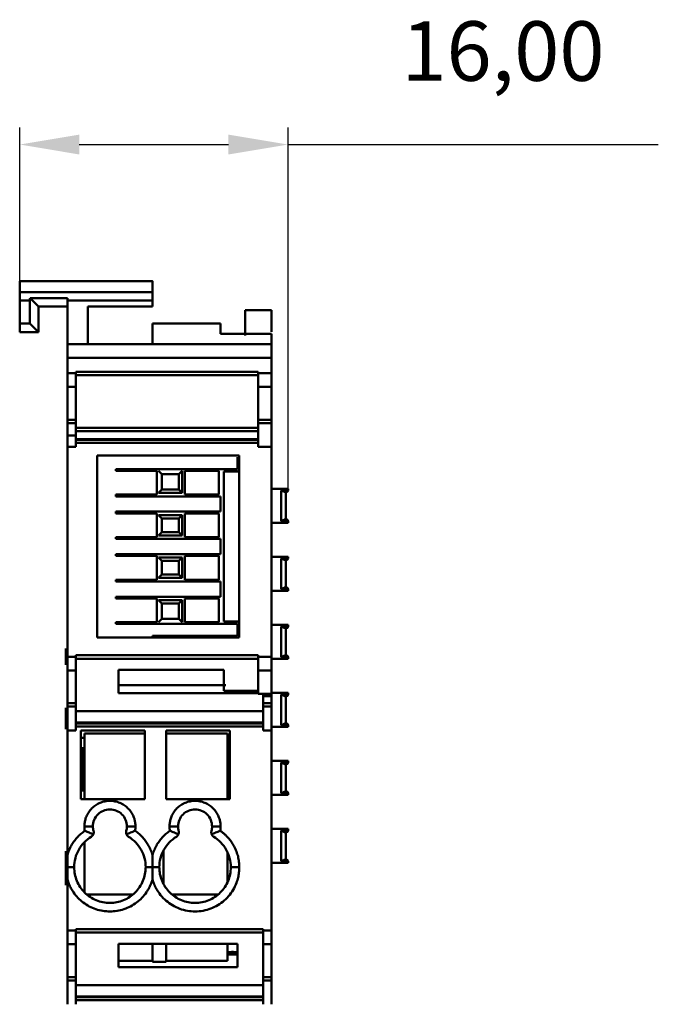
# Model space of a CAD drawing. Units: millimetres. Extents: x 113 to 304, y 37 to 262.
# Drawn here: x 113 to 150, y 95 to 153 of the extents above; entities that cross this region are included whole.
import ezdxf

# ---------------------------------------------------------------- set-up
doc = ezdxf.new("R2010")
doc.units = ezdxf.units.MM
doc.header["$PDSIZE"] = -1
doc.dimstyles.new('ISO-25', dxfattribs={"dimtxt": 2.5, "dimasz": 2.5, "dimexe": 1.25, "dimexo": 0.625, "dimtad": 1, "dimtxsty": 'Standard', "dimcen": 2.5, "dimadec": 0, "dimazin": 0, "dimtfac": 1, "dimtmove": 0, "dimatfit": 3, "dimfxl": 1, "dimarcsym": 0})

# ---------------------------------------------------------------- blocks, each defined once
blk = doc.blocks.new('*D5')
at = {"color": 0, "lineweight": -2, "transparency": 16777216}
for p, q in [((112.956, 137.405), (112.956, 146.424)), ((128.717, 125.205), (128.717, 146.424)), ((116.456, 145.424), (125.217, 145.424)), ((128.717, 145.424), (150.467, 145.424))]:
    blk.add_line(p, q, dxfattribs=at)
at = {"color": 0, "transparency": 16777216}
for points in [[(116.456, 146.007), (116.456, 144.84), (112.956, 145.424)], [(125.217, 146.007), (125.217, 144.84), (128.717, 145.424)]]:
    blk.add_solid(points, dxfattribs=at)
at = {"layer": 'Defpoints', "color": 0, "transparency": 16777216}
for p in [(128.717, 145.424), (112.956, 137.395), (128.717, 125.195)]:
    blk.add_point(p, dxfattribs=at)
at = {"color": 0, "transparency": 16777216, "insert": (141.342, 150.465), "char_height": 3.5, "attachment_point": 5}
blk.add_mtext('16,00', dxfattribs=at)

msp = doc.modelspace()

# ---------------------------------------------------------------- linework, layer by layer
at = {"color": 7, "linetype": 'Continuous', "lineweight": 50}
for p, q in [((120.756, 137.395), (112.956, 137.395)), ((120.756, 136.749), (112.956, 136.749)), ((112.956, 136.249), (113.556, 136.249)), ((112.956, 134.895), (112.956, 136.249)), ((113.556, 134.895), (113.556, 136.249)), ((113.561, 136.39), (115.756, 136.39)), ((113.561, 136.39), (114.056, 135.895)), ((120.756, 136.249), (115.756, 136.249)), ((115.756, 133.695), (115.756, 136.249)), ((120.756, 135.895), (120.756, 136.249)), ((114.056, 135.895), (114.056, 134.395)), ((115.756, 135.895), (114.056, 135.895)), ((116.956, 135.895), (120.756, 135.895)), ((116.956, 133.695), (116.956, 135.895)), ((126.206, 134.195), (126.206, 135.695)), ((127.756, 135.695), (126.206, 135.695)), ((127.756, 134.418), (127.756, 135.695)), ((112.956, 134.895), (113.556, 134.895)), ((112.956, 134.395), (112.956, 134.895)), ((114.056, 134.395), (113.556, 134.895)), ((124.756, 134.895), (120.756, 134.895)), ((120.756, 133.695), (120.756, 134.895)), ((124.756, 134.295), (124.756, 134.895)), ((112.956, 134.395), (114.056, 134.395)), ((127.756, 134.295), (124.756, 134.295)), ((127.756, 133.695), (127.756, 134.295)), ((127.756, 133.695), (115.756, 133.695)), ((115.756, 131.976), (115.756, 132.895)), ((115.756, 132.895), (127.756, 132.895)), ((127.756, 131.976), (127.756, 132.895)), ((127.756, 132.695), (127.756, 132.772)), ((115.756, 131.976), (116.256, 131.976)), ((116.256, 132.06), (126.956, 132.06)), ((116.256, 131.976), (116.256, 132.06)), ((126.956, 132.06), (126.956, 131.976)), ((126.956, 131.976), (127.756, 131.976)), ((116.256, 131.86), (126.956, 131.86)), ((115.756, 131.176), (116.256, 131.176)), ((115.756, 129.239), (115.756, 131.176)), ((116.256, 129.239), (116.256, 131.176)), ((126.956, 131.214), (126.956, 129.239)), ((126.956, 131.176), (127.756, 131.176)), ((127.756, 129.239), (127.756, 131.176)), ((115.756, 129.239), (116.256, 129.239)), ((115.756, 129.053), (115.756, 129.239)), ((116.256, 129.053), (116.256, 129.239)), ((126.956, 129.239), (127.756, 129.239)), ((126.956, 129.053), (126.956, 129.239)), ((127.756, 129.053), (127.756, 129.239)), ((116.256, 129.053), (115.756, 129.053)), ((116.256, 128.779), (126.956, 128.779)), ((116.256, 128.576), (126.956, 128.576)), ((127.756, 129.053), (126.956, 129.053)), ((116.256, 128.322), (115.756, 128.322)), ((126.956, 128.109), (116.256, 128.109)), ((116.256, 128.084), (126.956, 128.084)), ((126.956, 128.057), (116.256, 128.057)), ((116.256, 127.645), (115.756, 127.645)), ((115.756, 115.317), (115.756, 127.645)), ((120.756, 127.883), (116.256, 127.884)), ((126.956, 127.882), (120.756, 127.883)), ((126.956, 127.645), (127.756, 127.645)), ((127.756, 115.317), (127.756, 127.645)), ((117.506, 127.145), (125.856, 127.145)), ((117.506, 116.445), (117.506, 127.145)), ((125.756, 126.345), (125.756, 127.045)), ((125.856, 116.445), (125.856, 127.145)), ((125.756, 126.345), (118.606, 126.345)), ((118.606, 126.245), (118.606, 126.345)), ((121.005, 126.245), (118.606, 126.245)), ((121.005, 124.845), (121.005, 126.245)), ((121.005, 126.245), (121.005, 124.845)), ((121.305, 126.045), (121.105, 126.245)), ((122.305, 126.045), (122.505, 126.245)), ((122.505, 124.945), (122.505, 126.245)), ((124.656, 126.245), (122.656, 126.245)), ((122.656, 124.845), (122.656, 126.245)), ((124.656, 124.845), (124.656, 126.245)), ((124.956, 126.195), (124.956, 117.395)), ((125.856, 126.195), (124.956, 126.195)), ((125.156, 126.195), (125.156, 126.345)), ((121.305, 125.145), (121.305, 126.045)), ((122.305, 126.045), (121.305, 126.045)), ((122.305, 125.145), (122.305, 126.045)), ((121.105, 124.945), (121.305, 125.145)), ((122.305, 125.145), (121.305, 125.145)), ((122.505, 124.945), (122.305, 125.145)), ((128.535, 125.195), (127.756, 125.195)), ((128.535, 125.095), (128.324, 125.095)), ((128.324, 125.095), (128.324, 123.295)), ((128.535, 125.195), (128.535, 125.095)), ((128.717, 125.095), (128.717, 125.195)), ((118.606, 124.845), (121.005, 124.845)), ((118.606, 124.745), (118.606, 124.845)), ((124.756, 124.745), (118.606, 124.745)), ((122.505, 124.945), (121.105, 124.945)), ((124.656, 124.845), (122.656, 124.845)), ((124.756, 123.845), (124.756, 124.745)), ((128.584, 124.995), (128.598, 124.995)), ((128.596, 124.995), (128.617, 124.995)), ((128.598, 123.395), (128.598, 124.995)), ((118.606, 123.845), (124.756, 123.845)), ((118.606, 123.745), (118.606, 123.845)), ((121.005, 123.745), (118.606, 123.745)), ((121.005, 122.345), (121.005, 123.745)), ((121.305, 123.445), (121.105, 123.645)), ((122.505, 123.645), (121.105, 123.645)), ((122.305, 123.445), (121.305, 123.445)), ((121.305, 122.645), (121.305, 123.445)), ((122.305, 123.445), (122.505, 123.645)), ((122.305, 122.645), (122.305, 123.445)), ((122.505, 122.445), (122.505, 123.645)), ((124.656, 123.745), (122.656, 123.745)), ((122.656, 122.345), (122.656, 123.745)), ((124.656, 122.345), (124.656, 123.745)), ((128.324, 123.295), (128.535, 123.295)), ((128.535, 123.295), (128.535, 123.195)), ((128.717, 123.195), (128.717, 123.295)), ((128.535, 123.195), (127.756, 123.195)), ((118.606, 122.345), (121.005, 122.345)), ((118.606, 122.245), (118.606, 122.345)), ((124.756, 122.245), (118.606, 122.245)), ((121.105, 122.445), (121.305, 122.645)), ((122.505, 122.445), (121.105, 122.445)), ((122.305, 122.645), (121.305, 122.645)), ((122.505, 122.445), (122.305, 122.645)), ((124.656, 122.345), (122.656, 122.345)), ((124.756, 121.345), (124.756, 122.245)), ((118.606, 121.345), (124.756, 121.345)), ((118.606, 121.245), (118.606, 121.345)), ((121.005, 121.245), (118.606, 121.245)), ((121.005, 119.845), (121.005, 121.245)), ((121.305, 120.945), (121.105, 121.145)), ((122.505, 121.145), (121.105, 121.145)), ((122.305, 120.945), (122.505, 121.145)), ((122.505, 119.945), (122.505, 121.145)), ((122.656, 119.845), (122.656, 121.245)), ((124.656, 121.245), (122.656, 121.245)), ((124.656, 119.845), (124.656, 121.245)), ((128.535, 121.195), (127.756, 121.195)), ((128.535, 121.095), (128.324, 121.095)), ((128.324, 121.095), (128.324, 119.295)), ((128.535, 121.195), (128.535, 121.095)), ((128.584, 120.995), (128.598, 120.995)), ((128.596, 120.995), (128.617, 120.995)), ((128.598, 119.395), (128.598, 120.995)), ((128.717, 121.095), (128.717, 121.195)), ((121.305, 120.145), (121.305, 120.945)), ((122.305, 120.945), (121.305, 120.945)), ((122.305, 120.145), (122.305, 120.945)), ((118.606, 119.845), (121.005, 119.845)), ((118.606, 119.745), (118.606, 119.845)), ((121.105, 119.945), (121.305, 120.145)), ((122.505, 119.945), (121.105, 119.945)), ((122.305, 120.145), (121.305, 120.145)), ((122.505, 119.945), (122.305, 120.145)), ((124.656, 119.845), (122.656, 119.845)), ((124.756, 119.745), (118.606, 119.745)), ((124.756, 118.845), (124.756, 119.745)), ((128.324, 119.295), (128.535, 119.295)), ((128.535, 119.295), (128.535, 119.195)), ((128.717, 119.195), (128.717, 119.295)), ((118.606, 118.845), (124.756, 118.845)), ((118.606, 118.745), (118.606, 118.845)), ((121.005, 118.745), (118.606, 118.745)), ((121.005, 117.345), (121.005, 118.745)), ((122.656, 117.345), (122.656, 118.745)), ((124.656, 118.745), (122.656, 118.745)), ((124.656, 117.345), (124.656, 118.745)), ((128.535, 119.195), (127.756, 119.195)), ((121.305, 118.445), (121.105, 118.645)), ((122.505, 118.645), (121.105, 118.645)), ((121.305, 117.545), (121.305, 118.445)), ((122.305, 118.445), (121.305, 118.445)), ((122.305, 118.445), (122.505, 118.645)), ((122.305, 117.545), (122.305, 118.445)), ((122.505, 117.345), (122.505, 118.645)), ((121.105, 117.345), (121.305, 117.545)), ((122.305, 117.545), (121.305, 117.545)), ((122.505, 117.345), (122.305, 117.545)), ((118.606, 117.345), (121.005, 117.345)), ((118.606, 117.245), (118.606, 117.345)), ((125.756, 117.245), (118.606, 117.245)), ((124.656, 117.345), (122.656, 117.345)), ((125.856, 117.395), (124.956, 117.395)), ((125.156, 117.245), (125.156, 117.395)), ((125.756, 116.545), (125.756, 117.245)), ((128.535, 117.195), (127.756, 117.195)), ((128.535, 117.095), (128.324, 117.095)), ((128.324, 117.095), (128.324, 115.295)), ((128.535, 117.195), (128.535, 117.095)), ((128.584, 116.995), (128.598, 116.995)), ((128.596, 116.995), (128.617, 116.995)), ((128.598, 115.395), (128.598, 116.995)), ((128.717, 117.095), (128.717, 117.195)), ((125.856, 116.445), (117.506, 116.445)), ((125.756, 116.545), (120.756, 116.545)), ((120.756, 116.445), (120.756, 116.545)), ((115.656, 114.844), (115.656, 115.795)), ((115.756, 115.317), (116.256, 115.317)), ((116.256, 115.4), (126.956, 115.4)), ((116.256, 115.317), (116.256, 115.4)), ((116.256, 115.2), (126.956, 115.2)), ((126.956, 115.4), (126.956, 115.317)), ((126.956, 115.317), (127.756, 115.317)), ((128.535, 115.195), (127.756, 115.195)), ((128.324, 115.295), (128.535, 115.295)), ((128.535, 115.295), (128.535, 115.195)), ((128.717, 115.195), (128.717, 115.295)), ((115.756, 114.517), (116.256, 114.517)), ((115.756, 112.58), (115.756, 114.517)), ((116.256, 112.58), (116.256, 114.517)), ((118.756, 114.548), (124.956, 114.548)), ((118.756, 113.177), (118.756, 114.548)), ((124.956, 113.314), (124.956, 114.548)), ((126.956, 114.517), (127.756, 114.517)), ((126.956, 114.517), (126.956, 113.128)), ((127.756, 113.128), (127.756, 114.517)), ((118.756, 113.637), (125.056, 113.637)), ((127.756, 113.576), (127.756, 112.991)), ((126.956, 113.177), (118.756, 113.177)), ((126.956, 113.314), (124.956, 113.314)), ((127.756, 113.128), (126.956, 113.128)), ((127.256, 112.991), (127.256, 113.177)), ((127.756, 112.991), (127.256, 112.991)), ((127.256, 112.58), (127.256, 112.991)), ((128.535, 113.195), (127.756, 113.195)), ((127.756, 112.58), (127.756, 112.991)), ((128.535, 113.095), (128.324, 113.095)), ((128.324, 113.095), (128.324, 111.295)), ((128.535, 113.195), (128.535, 113.095)), ((128.584, 112.995), (128.598, 112.995)), ((128.596, 112.995), (128.617, 112.995)), ((128.598, 111.395), (128.598, 112.995)), ((128.717, 113.095), (128.717, 113.195)), ((115.656, 111.795), (115.656, 112.322)), ((115.756, 112.58), (116.256, 112.58)), ((115.756, 112.394), (115.756, 112.58)), ((116.256, 112.394), (115.756, 112.394)), ((116.256, 112.394), (116.256, 112.58)), ((127.256, 112.58), (127.756, 112.58)), ((127.256, 112.394), (127.256, 112.58)), ((127.756, 112.394), (127.256, 112.394)), ((127.756, 112.394), (127.756, 112.58)), ((115.656, 111.058), (115.656, 111.795)), ((116.256, 112.12), (127.256, 112.12)), ((127.256, 111.45), (116.256, 111.45)), ((116.256, 111.424), (127.256, 111.425)), ((120.756, 111.398), (116.256, 111.398)), ((120.756, 111.224), (116.256, 111.223)), ((127.256, 111.398), (120.756, 111.398)), ((127.256, 111.223), (120.756, 111.224)), ((128.535, 111.195), (127.756, 111.195)), ((128.324, 111.295), (128.535, 111.295)), ((128.535, 111.295), (128.535, 111.195)), ((128.717, 111.195), (128.717, 111.295)), ((116.256, 110.986), (115.756, 110.986)), ((115.756, 103.659), (115.756, 110.986)), ((116.556, 110.982), (120.306, 110.982)), ((116.556, 106.945), (116.556, 110.982)), ((116.556, 110.545), (116.756, 110.545)), ((116.756, 110.808), (120.306, 110.808)), ((116.756, 106.945), (116.756, 110.808)), ((120.306, 110.982), (120.306, 106.945)), ((125.306, 110.982), (121.556, 110.982)), ((121.556, 106.945), (121.556, 110.982)), ((121.556, 110.808), (125.156, 110.808)), ((125.156, 106.945), (125.156, 110.808)), ((125.156, 110.545), (125.306, 110.545)), ((125.306, 106.945), (125.306, 110.982)), ((127.756, 110.986), (127.256, 110.986)), ((127.756, 99.217), (127.756, 110.986)), ((125.156, 110.009), (125.306, 110.009)), ((128.535, 109.195), (127.756, 109.195)), ((128.535, 109.095), (128.324, 109.095)), ((128.324, 109.095), (128.324, 107.295)), ((128.535, 109.195), (128.535, 109.095)), ((128.584, 108.995), (128.598, 108.995)), ((128.596, 108.995), (128.617, 108.995)), ((128.598, 107.395), (128.598, 108.995)), ((128.717, 109.095), (128.717, 109.195)), ((116.656, 108.503), (116.656, 107.445)), ((125.306, 108.513), (125.156, 108.513)), ((116.556, 107.445), (116.756, 107.445)), ((125.306, 107.445), (125.156, 107.445)), ((128.535, 107.195), (127.756, 107.195)), ((128.324, 107.295), (128.535, 107.295)), ((128.535, 107.295), (128.535, 107.195)), ((128.717, 107.195), (128.717, 107.295)), ((120.306, 106.945), (116.556, 106.945)), ((125.306, 106.945), (121.556, 106.945)), ((117.256, 105.345), (116.756, 105.345)), ((119.256, 105.345), (119.756, 105.345)), ((122.256, 105.345), (121.756, 105.345)), ((124.756, 105.345), (124.256, 105.345)), ((128.535, 105.195), (127.756, 105.195)), ((128.535, 105.095), (128.324, 105.095)), ((128.324, 105.095), (128.324, 103.295)), ((128.535, 105.195), (128.535, 105.095)), ((128.584, 104.995), (128.598, 104.995)), ((128.596, 104.995), (128.617, 104.995)), ((128.598, 103.395), (128.598, 104.995)), ((128.717, 105.095), (128.717, 105.195)), ((116.756, 104.415), (116.756, 101.475)), ((115.656, 102.395), (115.656, 103.895)), ((121.396, 103.92), (121.396, 101.97)), ((125.156, 102.051), (125.156, 103.839)), ((128.535, 103.195), (127.756, 103.195)), ((128.324, 103.295), (128.535, 103.295)), ((128.535, 103.295), (128.535, 103.195)), ((128.717, 103.195), (128.717, 103.295)), ((116.156, 102.945), (115.756, 102.945)), ((120.756, 102.945), (120.356, 102.945)), ((121.156, 102.945), (120.756, 102.945)), ((125.356, 102.945), (125.856, 102.945)), ((115.656, 102.395), (115.656, 101.895)), ((115.756, 99.217), (115.756, 102.231)), ((116.905, 101.337), (119.606, 101.337)), ((121.905, 101.337), (124.606, 101.337)), ((115.756, 99.217), (116.256, 99.217)), ((116.256, 99.3), (127.256, 99.3)), ((116.256, 99.217), (116.256, 99.3)), ((116.256, 99.1), (127.256, 99.1)), ((127.256, 99.3), (127.256, 99.217)), ((127.256, 99.217), (127.756, 99.217)), ((115.756, 98.417), (116.256, 98.417)), ((115.756, 96.48), (115.756, 98.417)), ((116.256, 96.48), (116.256, 98.417)), ((118.756, 98.448), (125.756, 98.448)), ((118.756, 97.077), (118.756, 98.448)), ((120.756, 98.448), (120.756, 97.374)), ((121.556, 97.374), (121.556, 98.448)), ((125.156, 97.448), (125.156, 98.448)), ((125.756, 98.448), (125.756, 97.077)), ((125.756, 98.02), (125.756, 98.448)), ((127.256, 98.417), (127.756, 98.417)), ((127.256, 98.417), (127.256, 96.48)), ((127.756, 96.48), (127.756, 98.417)), ((125.756, 97.945), (125.156, 97.945)), ((125.156, 97.823), (125.756, 97.823)), ((125.456, 97.895), (125.456, 98.02)), ((118.756, 97.448), (120.756, 97.448)), ((120.756, 97.374), (121.556, 97.374)), ((121.556, 97.448), (125.156, 97.448)), ((125.756, 97.077), (118.756, 97.077)), ((127.756, 96.603), (127.756, 96.845)), ((115.756, 96.48), (116.256, 96.48)), ((115.756, 96.294), (115.756, 96.48)), ((116.256, 96.294), (115.756, 96.294)), ((116.256, 96.294), (116.256, 96.48)), ((127.256, 96.48), (127.756, 96.48)), ((127.256, 96.294), (127.256, 96.48)), ((127.756, 96.294), (127.256, 96.294)), ((127.756, 96.294), (127.756, 96.48)), ((116.256, 96.02), (127.256, 96.02)), ((127.256, 95.35), (116.256, 95.35)), ((116.256, 95.324), (127.256, 95.325)), ((120.756, 95.298), (116.256, 95.298)), ((120.756, 95.124), (116.256, 95.123)), ((127.256, 95.298), (120.756, 95.298)), ((127.256, 95.123), (120.756, 95.124))]:
    msp.add_line(p, q, dxfattribs=at)
for centre, start, end in [((128.617, 125.095), 270, 0), ((128.617, 123.295), 0, 90), ((128.617, 121.095), 270, 0), ((128.617, 119.295), 0, 90), ((128.617, 117.095), 270, 0), ((128.617, 115.295), 0, 90), ((128.617, 113.095), 270, 0), ((128.617, 111.295), 0, 90), ((128.617, 109.095), 270, 0), ((128.617, 107.295), 0, 90), ((128.617, 105.095), 270, 0), ((128.617, 103.295), 0, 90)]:
    msp.add_arc(centre, 0.1, start, end, dxfattribs=at)
for points, knots in [([(112.956, 137.382), (112.956, 137.384), (112.956, 137.39), (112.956, 137.267), (112.956, 137.051), (112.956, 136.818), (112.956, 136.754), (112.956, 136.749)], [0, 0, 0, 0, 0.144211, 0.368754, 0.603832, 0.968059, 1, 1, 1, 1]), ([(120.756, 136.731), (120.756, 136.756), (120.756, 136.831), (120.756, 137.015), (120.756, 137.218), (120.756, 137.369), (120.756, 137.406), (120.756, 137.377), (120.756, 137.33), (120.756, 137.257), (120.756, 137.176), (120.756, 137.052), (120.756, 136.916), (120.756, 136.789), (120.756, 136.754), (120.756, 136.749)], [0, 0, 0, 0, 0.057824, 0.177746, 0.297271, 0.411983, 0.522284, 0.576517, 0.633515, 0.687773, 0.749722, 0.7943, 0.905436, 0.989046, 1, 1, 1, 1]), ([(120.756, 136.749), (120.756, 136.787), (120.756, 136.881), (120.756, 137.079), (120.756, 137.268), (120.756, 137.39), (120.756, 137.384), (120.756, 137.382)], [0, 0, 0, 0, 0.155718, 0.395204, 0.630658, 0.855559, 1, 1, 1, 1]), ([(112.956, 136.249), (112.956, 136.289), (112.956, 136.368), (112.956, 136.48), (112.956, 136.578), (112.956, 136.659), (112.956, 136.716), (112.956, 136.747), (112.956, 136.746), (112.956, 136.746)], [0, 0, 0, 0, 0.1507197, 0.3014395, 0.4521592, 0.6028789, 0.7535987, 0.9043184, 1, 1, 1, 1]), ([(120.756, 136.249), (120.756, 136.289), (120.756, 136.368), (120.756, 136.48), (120.756, 136.578), (120.756, 136.659), (120.756, 136.716), (120.756, 136.747), (120.756, 136.746), (120.756, 136.746)], [0, 0, 0, 0, 0.15072, 0.301439, 0.452159, 0.602879, 0.753599, 0.904318, 1, 1, 1, 1]), ([(113.556, 136.249), (113.556, 136.273), (113.557, 136.321), (113.56, 136.367), (113.561, 136.39)], [0, 0, 0, 0, 0.497985, 1, 1, 1, 1]), ([(115.756, 132.895), (115.756, 132.921), (115.756, 132.974), (115.756, 133.051), (115.756, 133.127), (115.756, 133.226), (115.756, 133.342), (115.756, 133.464), (115.756, 133.565), (115.756, 133.638), (115.756, 133.686), (115.756, 133.692), (115.756, 133.695)], [0, 0, 0, 0, 0.062777, 0.125, 0.187279, 0.250222, 0.374962, 0.500146, 0.624886, 0.750071, 0.874925, 1, 1, 1, 1]), ([(127.756, 132.895), (127.756, 133.104), (127.756, 133.313), (127.756, 133.609), (127.756, 133.695), (127.756, 133.695)], [0, 0, 0, 0, 0.5, 0.5, 1, 1, 1, 1]), ([(115.756, 131.976), (115.756, 131.91), (115.756, 131.777), (115.756, 131.59), (115.756, 131.428), (115.756, 131.298), (115.756, 131.213), (115.756, 131.174), (115.756, 131.18), (115.756, 131.181)], [0, 0, 0, 0, 0.158344, 0.316687, 0.475031, 0.633375, 0.791718, 0.950062, 1, 1, 1, 1]), ([(116.256, 131.181), (116.256, 131.18), (116.256, 131.174), (116.256, 131.213), (116.256, 131.298), (116.256, 131.428), (116.256, 131.59), (116.256, 131.777), (116.256, 131.91), (116.256, 131.976)], [0, 0, 0, 0, 0.049938, 0.208282, 0.366625, 0.524969, 0.683313, 0.841656, 1, 1, 1, 1]), ([(126.956, 131.976), (126.956, 131.767), (126.956, 131.559), (126.956, 131.262), (126.956, 131.176), (126.956, 131.176)], [0, 0, 0, 0, 0.5, 0.5, 1, 1, 1, 1]), ([(127.756, 131.176), (127.756, 131.176), (127.756, 131.262), (127.756, 131.559), (127.756, 131.767), (127.756, 131.976)], [0, 0, 0, 0, 0.5, 0.5, 1, 1, 1, 1]), ([(115.756, 128.322), (115.756, 128.353), (115.756, 128.415), (115.756, 128.505), (115.756, 128.593), (115.756, 128.678), (115.756, 128.776), (115.756, 128.881), (115.756, 128.983), (115.756, 129.029), (115.756, 129.053)], [0, 0, 0, 0, 0.101309, 0.200628, 0.299309, 0.398727, 0.50023, 0.667746, 0.832213, 1, 1, 1, 1]), ([(116.256, 128.322), (116.256, 128.476), (116.256, 128.629), (116.256, 128.886), (116.256, 128.99), (116.256, 129.053)], [0, 0, 0, 0, 0.5, 0.5, 1, 1, 1, 1]), ([(126.956, 129.053), (126.956, 128.994), (126.956, 128.899), (126.956, 128.664), (126.956, 128.523), (126.956, 128.236), (126.956, 128.09), (126.956, 127.833), (126.956, 127.722), (126.956, 127.645)], [0, 0, 0, 0, 0.25, 0.25, 0.5, 0.5, 0.75, 0.75, 1, 1, 1, 1]), ([(127.756, 127.645), (127.756, 127.722), (127.756, 127.833), (127.756, 128.09), (127.756, 128.236), (127.756, 128.523), (127.756, 128.664), (127.756, 128.899), (127.756, 128.994), (127.756, 129.053)], [0, 0, 0, 0, 0.25, 0.25, 0.5, 0.5, 0.75, 0.75, 1, 1, 1, 1]), ([(115.756, 128.322), (115.756, 128.188), (115.756, 128.053), (115.756, 127.818), (115.756, 127.717), (115.756, 127.645)], [0, 0, 0, 0, 0.5, 0.5, 1, 1, 1, 1]), ([(116.256, 127.645), (116.256, 127.717), (116.256, 127.818), (116.256, 128.053), (116.256, 128.188), (116.256, 128.322)], [0, 0, 0, 0, 0.5, 0.5, 1, 1, 1, 1]), ([(128.497, 125.012), (128.486, 125.018), (128.458, 125.031), (128.403, 125.059), (128.352, 125.082), (128.324, 125.095)], [0, 0, 0, 0, 0.25204, 0.585311, 1, 1, 1, 1]), ([(128.576, 124.995), (128.569, 124.995), (128.555, 124.996), (128.527, 125.001), (128.506, 125.008), (128.497, 125.012)], [0, 0, 0, 0, 0.3983164, 0.731422, 1, 1, 1, 1]), ([(128.497, 123.378), (128.486, 123.373), (128.458, 123.36), (128.403, 123.332), (128.353, 123.308), (128.324, 123.295)], [0, 0, 0, 0, 0.248706, 0.582035, 1, 1, 1, 1]), ([(128.497, 123.378), (128.506, 123.382), (128.527, 123.389), (128.555, 123.394), (128.569, 123.395), (128.576, 123.395)], [0, 0, 0, 0, 0.268578, 0.601684, 1, 1, 1, 1]), ([(128.717, 123.195), (128.716, 123.195), (128.714, 123.195), (128.698, 123.195), (128.668, 123.195), (128.618, 123.195), (128.563, 123.195), (128.535, 123.195)], [0, 0, 0, 0, 0.166761, 0.33298, 0.500109, 0.749848, 1, 1, 1, 1]), ([(128.497, 121.012), (128.486, 121.018), (128.458, 121.031), (128.403, 121.059), (128.352, 121.082), (128.324, 121.095)], [0, 0, 0, 0, 0.2520403, 0.5853109, 1, 1, 1, 1]), ([(128.576, 120.995), (128.569, 120.995), (128.555, 120.996), (128.527, 121.001), (128.506, 121.008), (128.497, 121.012)], [0, 0, 0, 0, 0.398316, 0.731422, 1, 1, 1, 1]), ([(128.497, 119.378), (128.486, 119.373), (128.458, 119.36), (128.403, 119.332), (128.353, 119.308), (128.324, 119.295)], [0, 0, 0, 0, 0.248706, 0.5820348, 1, 1, 1, 1]), ([(128.497, 119.378), (128.506, 119.382), (128.527, 119.389), (128.555, 119.394), (128.569, 119.395), (128.576, 119.395)], [0, 0, 0, 0, 0.268578, 0.601684, 1, 1, 1, 1]), ([(128.717, 119.195), (128.716, 119.195), (128.714, 119.195), (128.698, 119.195), (128.668, 119.195), (128.618, 119.195), (128.563, 119.195), (128.535, 119.195)], [0, 0, 0, 0, 0.166761, 0.33298, 0.500109, 0.749848, 1, 1, 1, 1]), ([(128.497, 117.012), (128.486, 117.018), (128.458, 117.031), (128.403, 117.059), (128.352, 117.082), (128.324, 117.095)], [0, 0, 0, 0, 0.25204, 0.585311, 1, 1, 1, 1]), ([(128.576, 116.995), (128.569, 116.995), (128.555, 116.996), (128.527, 117.001), (128.506, 117.008), (128.497, 117.012)], [0, 0, 0, 0, 0.398316, 0.731422, 1, 1, 1, 1]), ([(115.756, 115.317), (115.756, 115.251), (115.756, 115.118), (115.756, 114.931), (115.756, 114.768), (115.756, 114.638), (115.756, 114.554), (115.756, 114.514), (115.756, 114.521), (115.756, 114.522)], [0, 0, 0, 0, 0.158344, 0.316687, 0.475031, 0.633375, 0.791718, 0.950062, 1, 1, 1, 1]), ([(116.256, 114.522), (116.256, 114.521), (116.256, 114.514), (116.256, 114.554), (116.256, 114.638), (116.256, 114.768), (116.256, 114.931), (116.256, 115.118), (116.256, 115.251), (116.256, 115.317)], [0, 0, 0, 0, 0.049938, 0.208282, 0.366625, 0.524969, 0.683313, 0.841656, 1, 1, 1, 1]), ([(126.956, 115.317), (126.956, 115.107), (126.956, 114.899), (126.956, 114.603), (126.956, 114.517), (126.956, 114.517)], [0, 0, 0, 0, 0.5, 0.5, 1, 1, 1, 1]), ([(127.756, 114.517), (127.756, 114.517), (127.756, 114.603), (127.756, 114.899), (127.756, 115.107), (127.756, 115.317)], [0, 0, 0, 0, 0.5, 0.5, 1, 1, 1, 1]), ([(128.497, 115.378), (128.486, 115.373), (128.458, 115.36), (128.403, 115.332), (128.353, 115.308), (128.324, 115.295)], [0, 0, 0, 0, 0.248706, 0.582035, 1, 1, 1, 1]), ([(128.497, 115.378), (128.506, 115.382), (128.527, 115.389), (128.555, 115.394), (128.569, 115.395), (128.576, 115.395)], [0, 0, 0, 0, 0.268578, 0.6016836, 1, 1, 1, 1]), ([(128.717, 115.195), (128.716, 115.195), (128.714, 115.195), (128.698, 115.195), (128.668, 115.195), (128.618, 115.195), (128.563, 115.195), (128.535, 115.195)], [0, 0, 0, 0, 0.166761, 0.33298, 0.500109, 0.749848, 1, 1, 1, 1]), ([(128.497, 113.012), (128.486, 113.018), (128.458, 113.031), (128.403, 113.059), (128.352, 113.082), (128.324, 113.095)], [0, 0, 0, 0, 0.25204, 0.585311, 1, 1, 1, 1]), ([(128.576, 112.995), (128.569, 112.995), (128.555, 112.996), (128.527, 113.001), (128.506, 113.008), (128.497, 113.012)], [0, 0, 0, 0, 0.398316, 0.731422, 1, 1, 1, 1]), ([(115.756, 112.394), (115.756, 112.335), (115.756, 112.24), (115.756, 112.004), (115.756, 111.864), (115.756, 111.577), (115.756, 111.43), (115.756, 111.173), (115.756, 111.063), (115.756, 110.986)], [0, 0, 0, 0, 0.25, 0.25, 0.5, 0.5, 0.75, 0.75, 1, 1, 1, 1]), ([(116.256, 110.986), (116.256, 111.063), (116.256, 111.173), (116.256, 111.43), (116.256, 111.577), (116.256, 111.864), (116.256, 112.004), (116.256, 112.24), (116.256, 112.335), (116.256, 112.394)], [0, 0, 0, 0, 0.25, 0.25, 0.5, 0.5, 0.75, 0.75, 1, 1, 1, 1]), ([(127.256, 110.986), (127.256, 111.002), (127.256, 111.035), (127.256, 111.092), (127.256, 111.156), (127.256, 111.226), (127.256, 111.338), (127.256, 111.503), (127.256, 111.721), (127.256, 111.935), (127.256, 112.107), (127.256, 112.235), (127.256, 112.329), (127.256, 112.372), (127.256, 112.394)], [0, 0, 0, 0, 0.050618, 0.100368, 0.149844, 0.199647, 0.250368, 0.375071, 0.500101, 0.624803, 0.749834, 0.833615, 0.916074, 1, 1, 1, 1]), ([(127.756, 110.986), (127.756, 111.063), (127.756, 111.173), (127.756, 111.43), (127.756, 111.577), (127.756, 111.864), (127.756, 112.004), (127.756, 112.24), (127.756, 112.335), (127.756, 112.394)], [0, 0, 0, 0, 0.25, 0.25, 0.5, 0.5, 0.75, 0.75, 1, 1, 1, 1]), ([(128.497, 111.378), (128.486, 111.373), (128.458, 111.36), (128.403, 111.332), (128.353, 111.308), (128.324, 111.295)], [0, 0, 0, 0, 0.248706, 0.582035, 1, 1, 1, 1]), ([(128.497, 111.378), (128.506, 111.382), (128.527, 111.389), (128.555, 111.394), (128.569, 111.395), (128.576, 111.395)], [0, 0, 0, 0, 0.268578, 0.6016836, 1, 1, 1, 1]), ([(128.717, 111.195), (128.716, 111.195), (128.714, 111.195), (128.698, 111.195), (128.668, 111.195), (128.618, 111.195), (128.563, 111.195), (128.535, 111.195)], [0, 0, 0, 0, 0.166761, 0.33298, 0.500109, 0.749848, 1, 1, 1, 1]), ([(116.656, 109.998), (116.656, 109.997), (116.656, 109.96), (116.656, 109.815), (116.656, 109.708), (116.656, 109.437), (116.656, 109.273), (116.656, 108.91), (116.656, 108.709), (116.656, 108.503)], [0, 0, 0, 0, 0.25, 0.25, 0.5, 0.5, 0.75, 0.75, 1, 1, 1, 1]), ([(128.497, 109.012), (128.486, 109.018), (128.458, 109.031), (128.403, 109.059), (128.352, 109.082), (128.324, 109.095)], [0, 0, 0, 0, 0.25204, 0.585311, 1, 1, 1, 1]), ([(128.576, 108.995), (128.569, 108.995), (128.555, 108.996), (128.527, 109.001), (128.506, 109.008), (128.497, 109.012)], [0, 0, 0, 0, 0.398316, 0.731422, 1, 1, 1, 1]), ([(128.497, 107.378), (128.486, 107.373), (128.458, 107.36), (128.403, 107.332), (128.353, 107.308), (128.324, 107.295)], [0, 0, 0, 0, 0.248706, 0.582035, 1, 1, 1, 1]), ([(128.497, 107.378), (128.506, 107.382), (128.527, 107.389), (128.555, 107.394), (128.569, 107.395), (128.576, 107.395)], [0, 0, 0, 0, 0.268578, 0.6016836, 1, 1, 1, 1]), ([(128.717, 107.195), (128.716, 107.195), (128.714, 107.195), (128.698, 107.195), (128.668, 107.195), (128.618, 107.195), (128.563, 107.195), (128.535, 107.195)], [0, 0, 0, 0, 0.166761, 0.33298, 0.500109, 0.749848, 1, 1, 1, 1]), ([(116.756, 105.345), (116.757, 105.385), (116.759, 105.463), (116.773, 105.58), (116.796, 105.695), (116.828, 105.809), (116.889, 105.974), (117, 106.184), (117.188, 106.412), (117.417, 106.601), (117.678, 106.739), (117.961, 106.826), (118.256, 106.854), (118.55, 106.826), (118.833, 106.74), (119.095, 106.601), (119.323, 106.412), (119.512, 106.184), (119.635, 105.952), (119.709, 105.735), (119.749, 105.542), (119.754, 105.411), (119.756, 105.345)], [0, 0, 0, 0, 0.025164, 0.050103, 0.074973, 0.099931, 0.125133, 0.187556, 0.250098, 0.312521, 0.375062, 0.437486, 0.500027, 0.56245, 0.624992, 0.687415, 0.749957, 0.81238, 0.874922, 0.916709, 0.95816, 1, 1, 1, 1]), ([(121.756, 105.345), (121.757, 105.385), (121.759, 105.463), (121.773, 105.58), (121.796, 105.695), (121.828, 105.809), (121.889, 105.974), (122, 106.184), (122.188, 106.412), (122.417, 106.601), (122.678, 106.739), (122.961, 106.826), (123.256, 106.854), (123.55, 106.826), (123.833, 106.74), (124.095, 106.601), (124.323, 106.412), (124.512, 106.184), (124.635, 105.952), (124.709, 105.735), (124.749, 105.542), (124.754, 105.411), (124.756, 105.345)], [0, 0, 0, 0, 0.025164, 0.050103, 0.074973, 0.099931, 0.125133, 0.187556, 0.250098, 0.312521, 0.375062, 0.437486, 0.500027, 0.56245, 0.624992, 0.687415, 0.749957, 0.81238, 0.874922, 0.916709, 0.95816, 1, 1, 1, 1]), ([(117.256, 105.345), (117.256, 105.607), (117.364, 105.867), (117.734, 106.237), (117.994, 106.345), (118.256, 106.345)], [0, 0, 0, 0, 0.5, 0.5, 1, 1, 1, 1]), ([(118.256, 106.345), (118.518, 106.345), (118.778, 106.237), (119.148, 105.867), (119.256, 105.607), (119.256, 105.345)], [0, 0, 0, 0, 0.5, 0.5, 1, 1, 1, 1]), ([(122.256, 105.345), (122.256, 105.607), (122.364, 105.867), (122.734, 106.237), (122.994, 106.345), (123.256, 106.345)], [0, 0, 0, 0, 0.5, 0.5, 1, 1, 1, 1]), ([(123.256, 106.345), (123.518, 106.345), (123.778, 106.237), (124.148, 105.867), (124.256, 105.607), (124.256, 105.345)], [0, 0, 0, 0, 0.5, 0.5, 1, 1, 1, 1]), ([(115.756, 103.659), (115.77, 103.707), (115.799, 103.802), (115.853, 103.942), (115.914, 104.077), (115.982, 104.209), (116.059, 104.338), (116.17, 104.503), (116.327, 104.696), (116.539, 104.907), (116.699, 105.025), (116.779, 105.085)], [0, 0, 0, 0, 0.083768, 0.167, 0.249973, 0.332962, 0.416247, 0.5001, 0.667035, 0.832928, 1, 1, 1, 1]), ([(116.779, 105.085), (116.866, 105.049), (117.03, 104.981), (117.204, 104.918), (117.286, 104.889)], [0, 0, 0, 0, 0.532273, 1, 1, 1, 1]), ([(117.286, 104.889), (117.279, 104.873), (117.266, 104.843), (117.236, 104.801), (117.202, 104.765), (117.174, 104.746), (117.161, 104.737)], [0, 0, 0, 0, 0.282586, 0.539928, 0.776968, 1, 1, 1, 1]), ([(117.293, 105.074), (117.296, 105.063), (117.302, 105.039), (117.305, 105.002), (117.304, 104.964), (117.298, 104.925), (117.29, 104.901), (117.286, 104.889)], [0, 0, 0, 0, 0.174173, 0.35787, 0.554822, 0.768067, 1, 1, 1, 1]), ([(119.226, 104.889), (119.221, 104.904), (119.212, 104.934), (119.206, 104.982), (119.208, 105.029), (119.215, 105.06), (119.219, 105.074)], [0, 0, 0, 0, 0.286967, 0.545587, 0.781004, 1, 1, 1, 1]), ([(119.733, 105.085), (119.645, 105.048), (119.481, 104.98), (119.307, 104.917), (119.226, 104.889)], [0, 0, 0, 0, 0.538955, 1, 1, 1, 1]), ([(119.351, 104.737), (119.34, 104.744), (119.318, 104.759), (119.289, 104.786), (119.264, 104.816), (119.242, 104.851), (119.231, 104.876), (119.226, 104.889)], [0, 0, 0, 0, 0.177566, 0.363199, 0.560326, 0.771817, 1, 1, 1, 1]), ([(119.733, 105.085), (119.774, 105.056), (119.855, 104.998), (119.97, 104.902), (120.079, 104.801), (120.182, 104.694), (120.279, 104.581), (120.4, 104.422), (120.533, 104.212), (120.665, 103.943), (120.725, 103.754), (120.756, 103.659)], [0, 0, 0, 0, 0.083768, 0.167, 0.249973, 0.332962, 0.416247, 0.5001, 0.667035, 0.832927, 1, 1, 1, 1]), ([(120.756, 103.659), (120.77, 103.707), (120.799, 103.802), (120.853, 103.942), (120.914, 104.077), (120.982, 104.209), (121.058, 104.338), (121.17, 104.503), (121.327, 104.696), (121.539, 104.907), (121.698, 105.025), (121.779, 105.085)], [0, 0, 0, 0, 0.083768, 0.167, 0.249973, 0.332962, 0.416247, 0.5001, 0.667035, 0.832927, 1, 1, 1, 1]), ([(121.779, 105.085), (121.866, 105.049), (122.03, 104.981), (122.204, 104.918), (122.286, 104.889)], [0, 0, 0, 0, 0.532273, 1, 1, 1, 1]), ([(122.286, 104.889), (122.279, 104.873), (122.266, 104.843), (122.236, 104.801), (122.202, 104.765), (122.174, 104.746), (122.161, 104.737)], [0, 0, 0, 0, 0.282586, 0.539928, 0.776968, 1, 1, 1, 1]), ([(122.293, 105.074), (122.296, 105.063), (122.302, 105.039), (122.305, 105.002), (122.304, 104.964), (122.298, 104.925), (122.29, 104.901), (122.286, 104.889)], [0, 0, 0, 0, 0.174173, 0.35787, 0.554822, 0.768067, 1, 1, 1, 1]), ([(124.226, 104.889), (124.221, 104.904), (124.212, 104.934), (124.206, 104.982), (124.208, 105.029), (124.215, 105.06), (124.219, 105.074)], [0, 0, 0, 0, 0.2869668, 0.5455874, 0.781004, 1, 1, 1, 1]), ([(124.733, 105.085), (124.645, 105.048), (124.481, 104.98), (124.307, 104.917), (124.226, 104.889)], [0, 0, 0, 0, 0.5389545, 1, 1, 1, 1]), ([(124.351, 104.737), (124.34, 104.744), (124.318, 104.759), (124.289, 104.786), (124.264, 104.816), (124.242, 104.851), (124.231, 104.876), (124.226, 104.889)], [0, 0, 0, 0, 0.1775661, 0.3631991, 0.5603265, 0.7718174, 1, 1, 1, 1]), ([(124.733, 105.085), (124.776, 105.054), (124.861, 104.993), (124.981, 104.892), (125.096, 104.785), (125.239, 104.632), (125.401, 104.426), (125.564, 104.156), (125.693, 103.869), (125.786, 103.569), (125.845, 103.259), (125.852, 103.05), (125.856, 102.945)], [0, 0, 0, 0, 0.0625944, 0.1249874, 0.1874079, 0.2500847, 0.3749604, 0.5000562, 0.6249319, 0.7500277, 0.8749589, 1, 1, 1, 1]), ([(128.497, 105.012), (128.486, 105.018), (128.458, 105.031), (128.403, 105.059), (128.352, 105.082), (128.324, 105.095)], [0, 0, 0, 0, 0.25204, 0.585311, 1, 1, 1, 1]), ([(128.576, 104.995), (128.569, 104.995), (128.555, 104.996), (128.527, 105.001), (128.506, 105.008), (128.497, 105.012)], [0, 0, 0, 0, 0.398316, 0.731422, 1, 1, 1, 1]), ([(116.156, 102.945), (116.156, 103.303), (116.249, 103.66), (116.599, 104.284), (116.856, 104.55), (117.161, 104.737)], [0, 0, 0, 0, 0.5, 0.5, 1, 1, 1, 1]), ([(119.351, 104.737), (119.656, 104.55), (119.912, 104.284), (120.263, 103.66), (120.356, 103.303), (120.356, 102.945)], [0, 0, 0, 0, 0.5, 0.5, 1, 1, 1, 1]), ([(121.156, 102.945), (121.156, 103.303), (121.249, 103.66), (121.599, 104.284), (121.856, 104.55), (122.161, 104.737)], [0, 0, 0, 0, 0.5, 0.5, 1, 1, 1, 1]), ([(124.351, 104.737), (124.656, 104.55), (124.912, 104.284), (125.263, 103.66), (125.356, 103.303), (125.356, 102.945)], [0, 0, 0, 0, 0.5, 0.5, 1, 1, 1, 1]), ([(115.756, 102.945), (115.756, 102.992), (115.756, 103.086), (115.756, 103.228), (115.756, 103.371), (115.756, 103.515), (115.756, 103.611), (115.756, 103.659)], [0, 0, 0, 0, 0.194438, 0.391067, 0.59049, 0.793284, 1, 1, 1, 1]), ([(120.756, 103.659), (120.756, 103.599), (120.756, 103.481), (120.756, 103.302), (120.756, 103.124), (120.756, 103.005), (120.756, 102.945)], [0, 0, 0, 0, 0.2564946, 0.5063964, 0.7530469, 1, 1, 1, 1]), ([(128.497, 103.378), (128.486, 103.373), (128.458, 103.36), (128.403, 103.332), (128.353, 103.308), (128.324, 103.295)], [0, 0, 0, 0, 0.248706, 0.582035, 1, 1, 1, 1]), ([(128.497, 103.378), (128.506, 103.382), (128.527, 103.389), (128.555, 103.394), (128.569, 103.395), (128.576, 103.395)], [0, 0, 0, 0, 0.268578, 0.6016836, 1, 1, 1, 1]), ([(128.717, 103.195), (128.716, 103.195), (128.714, 103.195), (128.698, 103.195), (128.668, 103.195), (128.618, 103.195), (128.563, 103.195), (128.535, 103.195)], [0, 0, 0, 0, 0.166761, 0.33298, 0.500109, 0.749848, 1, 1, 1, 1]), ([(115.756, 102.231), (115.756, 102.291), (115.756, 102.41), (115.756, 102.59), (115.756, 102.768), (115.756, 102.886), (115.756, 102.945)], [0, 0, 0, 0, 0.257768, 0.509617, 0.756641, 1, 1, 1, 1]), ([(120.356, 102.945), (120.356, 102.67), (120.301, 102.395), (120.091, 101.887), (119.935, 101.654), (119.546, 101.266), (119.314, 101.11), (118.806, 100.9), (118.531, 100.845), (117.981, 100.845), (117.706, 100.9), (117.198, 101.11), (116.965, 101.266), (116.577, 101.654), (116.421, 101.887), (116.211, 102.395), (116.156, 102.67), (116.156, 102.945)], [0, 0, 0, 0, 0.125, 0.125, 0.25, 0.25, 0.375, 0.375, 0.5, 0.5, 0.625, 0.625, 0.75, 0.75, 0.875, 0.875, 1, 1, 1, 1]), ([(125.856, 102.945), (125.855, 102.893), (125.853, 102.789), (125.839, 102.635), (125.816, 102.482), (125.784, 102.331), (125.743, 102.181), (125.659, 101.936), (125.503, 101.608), (125.228, 101.23), (124.892, 100.906), (124.502, 100.648), (124.074, 100.462), (123.619, 100.357), (123.152, 100.333), (122.689, 100.394), (122.243, 100.535), (121.831, 100.754), (121.463, 101.042), (121.188, 101.354), (120.99, 101.657), (120.851, 101.935), (120.788, 102.132), (120.756, 102.231)], [0, 0, 0, 0, 0.0209674, 0.0417893, 0.0625403, 0.0832954, 0.1041298, 0.1251178, 0.1875653, 0.2500876, 0.3125351, 0.3750574, 0.4375048, 0.5000271, 0.5624746, 0.6249969, 0.6874443, 0.7499666, 0.8124141, 0.8749364, 0.916708, 0.9581952, 1, 1, 1, 1]), ([(120.756, 102.231), (120.756, 102.291), (120.756, 102.409), (120.756, 102.588), (120.756, 102.767), (120.756, 102.886), (120.756, 102.945)], [0, 0, 0, 0, 0.256645, 0.506593, 0.75319, 1, 1, 1, 1]), ([(125.356, 102.945), (125.356, 102.67), (125.301, 102.395), (125.091, 101.887), (124.935, 101.654), (124.546, 101.266), (124.314, 101.11), (123.806, 100.9), (123.531, 100.845), (122.981, 100.845), (122.706, 100.9), (122.198, 101.11), (121.965, 101.266), (121.577, 101.654), (121.421, 101.887), (121.211, 102.395), (121.156, 102.67), (121.156, 102.945)], [0, 0, 0, 0, 0.125, 0.125, 0.25, 0.25, 0.375, 0.375, 0.5, 0.5, 0.625, 0.625, 0.75, 0.75, 0.875, 0.875, 1, 1, 1, 1]), ([(120.756, 102.231), (120.739, 102.177), (120.707, 102.07), (120.645, 101.914), (120.573, 101.762), (120.492, 101.615), (120.356, 101.403), (120.144, 101.14), (119.829, 100.861), (119.473, 100.634), (118.957, 100.414), (118.256, 100.299), (117.555, 100.414), (117.039, 100.634), (116.684, 100.86), (116.368, 101.14), (116.132, 101.431), (115.962, 101.71), (115.841, 101.964), (115.784, 102.142), (115.756, 102.231)], [0, 0, 0, 0, 0.025131, 0.05011, 0.075044, 0.100036, 0.125194, 0.187692, 0.250273, 0.312771, 0.375353, 0.500019, 0.624685, 0.687183, 0.749764, 0.812263, 0.874844, 0.916626, 0.958181, 1, 1, 1, 1]), ([(115.756, 99.217), (115.756, 99.151), (115.756, 99.018), (115.756, 98.831), (115.756, 98.668), (115.756, 98.538), (115.756, 98.454), (115.756, 98.414), (115.756, 98.421), (115.756, 98.422)], [0, 0, 0, 0, 0.158344, 0.316687, 0.475031, 0.633375, 0.791718, 0.950062, 1, 1, 1, 1]), ([(116.256, 98.422), (116.256, 98.421), (116.256, 98.414), (116.256, 98.454), (116.256, 98.538), (116.256, 98.668), (116.256, 98.831), (116.256, 99.018), (116.256, 99.151), (116.256, 99.217)], [0, 0, 0, 0, 0.049938, 0.208282, 0.366625, 0.524969, 0.683313, 0.841656, 1, 1, 1, 1]), ([(127.256, 99.217), (127.256, 99.151), (127.256, 99.018), (127.256, 98.831), (127.256, 98.668), (127.256, 98.538), (127.256, 98.454), (127.256, 98.414), (127.256, 98.421), (127.256, 98.422)], [0, 0, 0, 0, 0.158344, 0.316687, 0.475031, 0.633375, 0.791718, 0.950062, 1, 1, 1, 1]), ([(127.756, 98.422), (127.756, 98.421), (127.756, 98.414), (127.756, 98.454), (127.756, 98.538), (127.756, 98.668), (127.756, 98.831), (127.756, 99.018), (127.756, 99.151), (127.756, 99.217)], [0, 0, 0, 0, 0.049938, 0.208282, 0.366625, 0.524969, 0.683313, 0.841656, 1, 1, 1, 1]), ([(115.756, 96.294), (115.756, 96.235), (115.756, 96.14), (115.756, 95.904), (115.756, 95.764), (115.756, 95.477), (115.756, 95.33), (115.756, 95.073), (115.756, 94.963), (115.756, 94.886)], [0, 0, 0, 0, 0.25, 0.25, 0.5, 0.5, 0.75, 0.75, 1, 1, 1, 1]), ([(116.256, 94.886), (116.256, 94.963), (116.256, 95.073), (116.256, 95.33), (116.256, 95.477), (116.256, 95.764), (116.256, 95.904), (116.256, 96.14), (116.256, 96.235), (116.256, 96.294)], [0, 0, 0, 0, 0.25, 0.25, 0.5, 0.5, 0.75, 0.75, 1, 1, 1, 1]), ([(127.256, 96.294), (127.256, 96.235), (127.256, 96.14), (127.256, 95.904), (127.256, 95.764), (127.256, 95.477), (127.256, 95.33), (127.256, 95.073), (127.256, 94.963), (127.256, 94.886)], [0, 0, 0, 0, 0.25, 0.25, 0.5, 0.5, 0.75, 0.75, 1, 1, 1, 1]), ([(127.756, 94.886), (127.756, 94.963), (127.756, 95.073), (127.756, 95.33), (127.756, 95.477), (127.756, 95.764), (127.756, 95.904), (127.756, 96.14), (127.756, 96.235), (127.756, 96.294)], [0, 0, 0, 0, 0.25, 0.25, 0.5, 0.5, 0.75, 0.75, 1, 1, 1, 1])]:
    msp.add_open_spline(points, degree=3, knots=knots, dxfattribs=at)
for points in [[(115.756, 136.249), (115.756, 136.273), (115.756, 136.321), (115.756, 136.367), (115.756, 136.39)], [(128.497, 125.012), (128.52, 125.03), (128.535, 125.062), (128.535, 125.095)], [(128.717, 125.195), (128.717, 125.195), (128.653, 125.195), (128.535, 125.195)], [(128.535, 125.095), (128.653, 125.095), (128.717, 125.095), (128.717, 125.095)], [(128.535, 123.295), (128.535, 123.328), (128.52, 123.36), (128.497, 123.378)], [(128.717, 123.295), (128.717, 123.295), (128.653, 123.295), (128.535, 123.295)], [(128.617, 123.395), (128.62, 123.395), (128.606, 123.395), (128.576, 123.395)], [(128.497, 121.012), (128.52, 121.03), (128.535, 121.062), (128.535, 121.095)], [(128.717, 121.195), (128.717, 121.195), (128.653, 121.195), (128.535, 121.195)], [(128.535, 121.095), (128.653, 121.095), (128.717, 121.095), (128.717, 121.095)], [(128.535, 119.295), (128.535, 119.328), (128.52, 119.36), (128.497, 119.378)], [(128.717, 119.295), (128.717, 119.295), (128.653, 119.295), (128.535, 119.295)], [(128.617, 119.395), (128.62, 119.395), (128.606, 119.395), (128.576, 119.395)], [(128.497, 117.012), (128.52, 117.03), (128.535, 117.062), (128.535, 117.095)], [(128.717, 117.195), (128.717, 117.195), (128.653, 117.195), (128.535, 117.195)], [(128.535, 117.095), (128.653, 117.095), (128.717, 117.095), (128.717, 117.095)], [(128.535, 115.295), (128.535, 115.328), (128.52, 115.36), (128.497, 115.378)], [(128.717, 115.295), (128.717, 115.295), (128.653, 115.295), (128.535, 115.295)], [(128.617, 115.395), (128.62, 115.395), (128.606, 115.395), (128.576, 115.395)], [(128.497, 113.012), (128.52, 113.03), (128.535, 113.062), (128.535, 113.095)], [(128.717, 113.195), (128.717, 113.195), (128.653, 113.195), (128.535, 113.195)], [(128.535, 113.095), (128.653, 113.095), (128.717, 113.095), (128.717, 113.095)], [(128.535, 111.295), (128.535, 111.328), (128.52, 111.36), (128.497, 111.378)], [(128.717, 111.295), (128.717, 111.295), (128.653, 111.295), (128.535, 111.295)], [(128.617, 111.395), (128.62, 111.395), (128.606, 111.395), (128.576, 111.395)], [(128.497, 109.012), (128.52, 109.03), (128.535, 109.062), (128.535, 109.095)], [(128.717, 109.195), (128.717, 109.195), (128.653, 109.195), (128.535, 109.195)], [(128.535, 109.095), (128.653, 109.095), (128.717, 109.095), (128.717, 109.095)], [(128.535, 107.295), (128.535, 107.328), (128.52, 107.36), (128.497, 107.378)], [(128.717, 107.295), (128.717, 107.295), (128.653, 107.295), (128.535, 107.295)], [(128.617, 107.395), (128.62, 107.395), (128.606, 107.395), (128.576, 107.395)], [(116.779, 105.085), (116.772, 105.128), (116.759, 105.214), (116.757, 105.301), (116.756, 105.345)], [(117.293, 105.074), (117.269, 105.162), (117.256, 105.254), (117.256, 105.345)], [(119.256, 105.345), (119.256, 105.254), (119.243, 105.162), (119.219, 105.074)], [(119.756, 105.345), (119.755, 105.301), (119.753, 105.214), (119.74, 105.128), (119.733, 105.085)], [(121.779, 105.085), (121.772, 105.128), (121.759, 105.214), (121.757, 105.301), (121.756, 105.345)], [(122.293, 105.074), (122.269, 105.162), (122.256, 105.254), (122.256, 105.345)], [(124.256, 105.345), (124.256, 105.254), (124.243, 105.162), (124.219, 105.074)], [(124.756, 105.345), (124.755, 105.301), (124.753, 105.214), (124.74, 105.128), (124.733, 105.085)], [(128.497, 105.012), (128.52, 105.03), (128.535, 105.062), (128.535, 105.095)], [(128.717, 105.195), (128.717, 105.195), (128.653, 105.195), (128.535, 105.195)], [(128.535, 105.095), (128.653, 105.095), (128.717, 105.095), (128.717, 105.095)], [(128.535, 103.295), (128.535, 103.328), (128.52, 103.36), (128.497, 103.378)], [(128.717, 103.295), (128.717, 103.295), (128.653, 103.295), (128.535, 103.295)], [(128.617, 103.395), (128.62, 103.395), (128.606, 103.395), (128.576, 103.395)]]:
    msp.add_open_spline(points, degree=3, dxfattribs=at)

# ---------------------------------------------------------------- dimensions: what is measured, and where the dimension line sits
dim = msp.add_linear_dim(base=(128.717, 145.424), p1=(112.956, 137.395), p2=(128.717, 125.195), text='16,00', dimstyle='ISO-25', override={"dimtxt": 3.5, "dimasz": 3.5, "dimexe": 1, "dimexo": 0.01, "dimgap": 3, "dimtih": 1, "dimtoh": 1, "dimzin": 0, "dimadec": 2, "dimtdec": 3, "dimtzin": 0})
dim.commit()
dim.dimension.update_dxf_attribs({"geometry": '*D5', "text_midpoint": (141.342, 150.465)})

doc.saveas('drawing.dxf')
